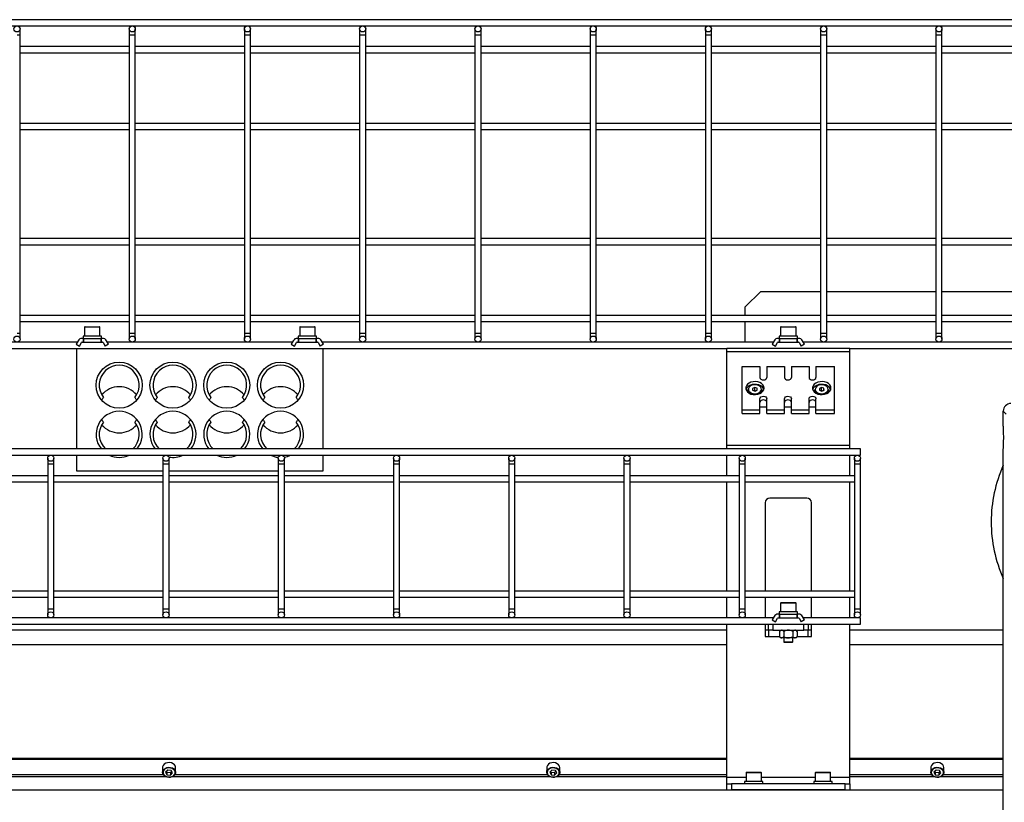
# Model space of a CAD drawing. Units: millimetres. Extents: x 20 to 410, y 10 to 287.
# Drawn here: x 101 to 114, y 88 to 98 of the extents above; entities that cross this region are included whole.
import ezdxf

# ---------------------------------------------------------------- set-up
doc = ezdxf.new("R2010")
doc.units = ezdxf.units.MM

msp = doc.modelspace()

# ---------------------------------------------------------------- linework, layer by layer
at = {"color": 7, "linetype": 'Continuous', "lineweight": 25}
for p, q in [((150.387814, 97.833144), (90.347814, 97.833144)), ((90.347814, 97.753144), (150.387814, 97.753144)), ((100.927814, 97.633144), (100.927814, 97.713144)), ((102.347814, 97.713144), (102.347814, 97.633144)), ((102.427814, 97.633144), (102.427814, 97.713144)), ((103.847814, 97.713144), (103.847814, 97.633144)), ((103.927814, 97.633144), (103.927814, 97.713144)), ((105.347814, 97.713144), (105.347814, 97.633144)), ((105.427814, 97.633144), (105.427814, 97.713144)), ((106.847814, 97.713144), (106.847814, 97.633144)), ((106.927814, 97.633144), (106.927814, 97.713144)), ((108.347814, 97.713144), (108.347814, 97.633144)), ((108.427814, 97.633144), (108.427814, 97.713144)), ((109.847814, 97.713144), (109.847814, 97.633144)), ((109.927814, 97.633144), (109.927814, 97.713144)), ((111.347814, 97.713144), (111.347814, 97.633144)), ((111.427814, 97.633144), (111.427814, 97.713144)), ((112.847814, 97.713144), (112.847814, 97.633144)), ((112.927814, 97.633144), (112.927814, 97.713144)), ((100.927814, 93.753144), (100.927814, 97.633144)), ((102.347814, 97.633144), (102.347814, 93.753144)), ((102.427814, 93.753144), (102.427814, 97.633144)), ((103.847814, 97.633144), (103.847814, 93.753144)), ((103.927814, 93.753144), (103.927814, 97.633144)), ((105.347814, 97.633144), (105.347814, 93.753144)), ((105.427814, 93.753144), (105.427814, 97.633144)), ((106.847814, 97.633144), (106.847814, 93.753144)), ((106.927814, 93.753144), (106.927814, 97.633144)), ((108.347814, 97.633144), (108.347814, 93.753144)), ((108.427814, 93.753144), (108.427814, 97.633144)), ((109.847814, 97.633144), (109.847814, 93.753144)), ((109.927814, 93.753144), (109.927814, 97.633144)), ((111.347814, 97.633144), (111.347814, 93.753144)), ((111.427814, 93.753144), (111.427814, 97.633144)), ((112.847814, 97.633144), (112.847814, 93.753144)), ((112.927814, 93.753144), (112.927814, 97.633144)), ((102.347814, 97.483144), (100.927814, 97.483144)), ((103.847814, 97.483144), (102.427814, 97.483144)), ((105.347814, 97.483144), (103.927814, 97.483144)), ((106.847814, 97.483144), (105.427814, 97.483144)), ((108.347814, 97.483144), (106.927814, 97.483144)), ((109.847814, 97.483144), (108.427814, 97.483144)), ((111.347814, 97.483144), (109.927814, 97.483144)), ((112.847814, 97.483144), (111.427814, 97.483144)), ((114.347814, 97.483144), (112.927814, 97.483144)), ((100.927814, 97.403144), (102.347814, 97.403144)), ((102.427814, 97.403144), (103.847814, 97.403144)), ((103.927814, 97.403144), (105.347814, 97.403144)), ((105.427814, 97.403144), (106.847814, 97.403144)), ((106.927814, 97.403144), (108.347814, 97.403144)), ((108.427814, 97.403144), (109.847814, 97.403144)), ((109.927814, 97.403144), (111.347814, 97.403144)), ((111.427814, 97.403144), (112.847814, 97.403144)), ((112.927814, 97.403144), (114.347814, 97.403144)), ((102.347814, 96.483144), (100.927814, 96.483144)), ((100.927814, 96.403144), (102.347814, 96.403144)), ((103.847814, 96.483144), (102.427814, 96.483144)), ((102.427814, 96.403144), (103.847814, 96.403144)), ((105.347814, 96.483144), (103.927814, 96.483144)), ((103.927814, 96.403144), (105.347814, 96.403144)), ((106.847814, 96.483144), (105.427814, 96.483144)), ((105.427814, 96.403144), (106.847814, 96.403144)), ((108.347814, 96.483144), (106.927814, 96.483144)), ((106.927814, 96.403144), (108.347814, 96.403144)), ((109.847814, 96.483144), (108.427814, 96.483144)), ((108.427814, 96.403144), (109.847814, 96.403144)), ((111.347814, 96.483144), (109.927814, 96.483144)), ((109.927814, 96.403144), (111.347814, 96.403144)), ((112.847814, 96.483144), (111.427814, 96.483144)), ((111.427814, 96.403144), (112.847814, 96.403144)), ((114.347814, 96.483144), (112.927814, 96.483144)), ((112.927814, 96.403144), (114.347814, 96.403144)), ((102.347814, 94.983144), (100.927814, 94.983144)), ((103.847814, 94.983144), (102.427814, 94.983144)), ((105.347814, 94.983144), (103.927814, 94.983144)), ((106.847814, 94.983144), (105.427814, 94.983144)), ((108.347814, 94.983144), (106.927814, 94.983144)), ((109.847814, 94.983144), (108.427814, 94.983144)), ((111.347814, 94.983144), (109.927814, 94.983144)), ((112.847814, 94.983144), (111.427814, 94.983144)), ((114.347814, 94.983144), (112.927814, 94.983144)), ((100.927814, 94.903144), (102.347814, 94.903144)), ((102.427814, 94.903144), (103.847814, 94.903144)), ((103.927814, 94.903144), (105.347814, 94.903144)), ((105.427814, 94.903144), (106.847814, 94.903144)), ((106.927814, 94.903144), (108.347814, 94.903144)), ((108.427814, 94.903144), (109.847814, 94.903144)), ((109.927814, 94.903144), (111.347814, 94.903144)), ((111.427814, 94.903144), (112.847814, 94.903144)), ((112.927814, 94.903144), (114.347814, 94.903144)), ((110.567814, 94.293144), (110.367814, 94.093144)), ((110.567814, 94.293144), (111.347814, 94.293144)), ((111.427814, 94.293144), (112.847814, 94.293144)), ((112.927814, 94.293144), (114.347814, 94.293144)), ((110.367814, 93.983144), (110.367814, 94.093144)), ((102.347814, 93.983144), (100.927814, 93.983144)), ((103.847814, 93.983144), (102.427814, 93.983144)), ((105.347814, 93.983144), (103.927814, 93.983144)), ((106.847814, 93.983144), (105.427814, 93.983144)), ((108.347814, 93.983144), (106.927814, 93.983144)), ((109.847814, 93.983144), (108.427814, 93.983144)), ((111.347814, 93.983144), (109.927814, 93.983144)), ((112.847814, 93.983144), (111.427814, 93.983144)), ((114.347814, 93.983144), (112.927814, 93.983144)), ((100.927814, 93.903144), (102.347814, 93.903144)), ((101.767814, 93.827144), (101.767814, 93.713144)), ((101.773814, 93.833144), (101.954461, 93.833144)), ((101.954461, 93.833144), (101.961814, 93.833144)), ((101.967814, 93.713144), (101.967814, 93.827144)), ((102.427814, 93.903144), (103.847814, 93.903144)), ((103.927814, 93.903144), (105.347814, 93.903144)), ((104.567814, 93.827144), (104.567814, 93.713144)), ((104.573814, 93.833144), (104.755628, 93.833144)), ((104.755628, 93.833144), (104.761814, 93.833144)), ((104.767814, 93.713144), (104.767814, 93.827144)), ((105.427814, 93.903144), (106.847814, 93.903144)), ((106.927814, 93.903144), (108.347814, 93.903144)), ((108.427814, 93.903144), (109.847814, 93.903144)), ((109.927814, 93.903144), (111.347814, 93.903144)), ((110.367814, 93.633144), (110.367814, 93.903144)), ((110.827814, 93.827144), (110.827814, 93.713144)), ((110.833814, 93.833144), (111.021382, 93.833144)), ((111.021382, 93.833144), (111.021814, 93.833144)), ((111.027814, 93.713144), (111.027814, 93.827144)), ((111.427814, 93.903144), (112.847814, 93.903144)), ((112.927814, 93.903144), (114.347814, 93.903144)), ((100.927814, 93.673144), (100.927814, 93.753144)), ((101.747814, 93.713144), (101.747814, 93.683144)), ((101.987814, 93.713144), (101.747814, 93.713144)), ((101.987814, 93.683144), (101.987814, 93.713144)), ((102.347814, 93.753144), (102.347814, 93.673144)), ((102.427814, 93.673144), (102.427814, 93.753144)), ((103.847814, 93.753144), (103.847814, 93.673144)), ((103.927814, 93.673144), (103.927814, 93.753144)), ((104.547814, 93.713144), (104.547814, 93.683144)), ((104.787814, 93.713144), (104.547814, 93.713144)), ((104.787814, 93.683144), (104.787814, 93.713144)), ((105.347814, 93.753144), (105.347814, 93.673144)), ((105.427814, 93.673144), (105.427814, 93.753144)), ((106.847814, 93.753144), (106.847814, 93.673144)), ((106.927814, 93.673144), (106.927814, 93.753144)), ((108.347814, 93.753144), (108.347814, 93.673144)), ((108.427814, 93.673144), (108.427814, 93.753144)), ((109.847814, 93.753144), (109.847814, 93.673144)), ((109.927814, 93.673144), (109.927814, 93.753144)), ((110.807814, 93.713144), (110.807814, 93.683144)), ((111.047814, 93.713144), (110.807814, 93.713144)), ((111.047814, 93.683144), (111.047814, 93.713144)), ((111.347814, 93.753144), (111.347814, 93.673144)), ((111.427814, 93.673144), (111.427814, 93.753144)), ((112.847814, 93.753144), (112.847814, 93.673144)), ((112.927814, 93.673144), (112.927814, 93.753144)), ((101.672246, 93.633144), (96.891381, 93.633144)), ((101.683793, 93.653144), (101.657814, 93.608147)), ((101.657814, 93.608147), (101.701115, 93.583147)), ((101.701115, 93.583147), (101.727095, 93.628144)), ((101.752814, 93.683144), (101.735755, 93.683144)), ((101.735755, 93.633144), (101.752814, 93.633144)), ((101.752814, 93.633144), (101.752814, 93.683144)), ((101.752814, 93.683144), (101.756814, 93.683144)), ((101.756814, 93.633144), (101.752814, 93.633144)), ((101.756814, 93.633144), (101.756814, 93.683144)), ((101.756814, 93.683144), (101.978814, 93.683144)), ((101.756814, 93.633144), (101.978814, 93.633144)), ((101.978814, 93.683144), (101.978814, 93.633144)), ((101.978814, 93.683144), (101.982814, 93.683144)), ((101.982814, 93.633144), (101.978814, 93.633144)), ((101.982814, 93.683144), (101.982814, 93.633144)), ((101.999873, 93.683144), (101.982814, 93.683144)), ((101.982814, 93.633144), (101.999873, 93.633144)), ((102.008533, 93.628144), (102.034513, 93.583147)), ((102.077814, 93.608147), (102.034513, 93.583147)), ((102.077814, 93.608147), (102.051834, 93.653144)), ((104.472246, 93.633144), (102.063381, 93.633144)), ((104.483793, 93.653144), (104.457814, 93.608147)), ((104.457814, 93.608147), (104.501115, 93.583147)), ((104.501115, 93.583147), (104.527095, 93.628144)), ((104.552814, 93.683144), (104.535755, 93.683144)), ((104.535755, 93.633144), (104.552814, 93.633144)), ((104.552814, 93.633144), (104.552814, 93.683144)), ((104.552814, 93.683144), (104.556814, 93.683144)), ((104.556814, 93.633144), (104.552814, 93.633144)), ((104.556814, 93.633144), (104.556814, 93.683144)), ((104.556814, 93.683144), (104.778814, 93.683144)), ((104.556814, 93.633144), (104.778814, 93.633144)), ((104.778814, 93.683144), (104.778814, 93.633144)), ((104.778814, 93.683144), (104.782814, 93.683144)), ((104.782814, 93.633144), (104.778814, 93.633144)), ((104.782814, 93.683144), (104.782814, 93.633144)), ((104.799873, 93.683144), (104.782814, 93.683144)), ((104.782814, 93.633144), (104.799873, 93.633144)), ((104.808533, 93.628144), (104.834513, 93.583147)), ((104.877814, 93.608147), (104.834513, 93.583147)), ((104.877814, 93.608147), (104.851834, 93.653144)), ((110.732246, 93.633144), (104.863381, 93.633144)), ((110.743793, 93.653144), (110.717814, 93.608147)), ((110.717814, 93.608147), (110.761115, 93.583147)), ((110.761115, 93.583147), (110.787095, 93.628144)), ((110.812814, 93.683144), (110.795755, 93.683144)), ((110.795755, 93.633144), (110.812814, 93.633144)), ((110.812814, 93.633144), (110.812814, 93.683144)), ((110.812814, 93.683144), (110.816814, 93.683144)), ((110.816814, 93.633144), (110.812814, 93.633144)), ((110.816814, 93.633144), (110.816814, 93.683144)), ((110.816814, 93.683144), (111.038814, 93.683144)), ((110.816814, 93.633144), (111.038814, 93.633144)), ((111.038814, 93.683144), (111.038814, 93.633144)), ((111.038814, 93.683144), (111.042814, 93.683144)), ((111.042814, 93.633144), (111.038814, 93.633144)), ((111.042814, 93.683144), (111.042814, 93.633144)), ((111.059873, 93.683144), (111.042814, 93.683144)), ((111.042814, 93.633144), (111.059873, 93.633144)), ((111.068533, 93.628144), (111.094513, 93.583147)), ((111.137814, 93.608147), (111.094513, 93.583147)), ((111.137814, 93.608147), (111.111834, 93.653144)), ((114.57816, 93.633144), (111.123381, 93.633144)), ((97.495814, 93.553144), (101.667814, 93.553144)), ((101.667814, 92.243144), (101.667814, 93.553144)), ((101.667814, 93.553144), (104.867814, 93.553144)), ((104.867814, 93.553144), (110.127814, 93.553144)), ((104.867814, 93.553144), (104.867814, 92.243144)), ((111.727814, 93.553144), (110.127814, 93.553144)), ((110.127814, 93.506282), (110.127814, 93.553144)), ((111.727814, 93.506282), (110.127814, 93.506282)), ((110.127814, 92.290007), (110.127814, 93.506282)), ((111.727814, 93.553144), (129.007814, 93.553144)), ((111.727814, 93.506282), (111.727814, 93.553144)), ((111.727814, 92.290007), (111.727814, 93.506282)), ((110.327814, 92.752481), (110.327814, 93.318166)), ((110.327814, 93.318166), (110.557814, 93.318166)), ((110.557814, 93.318166), (110.557814, 93.173209)), ((110.647814, 93.318166), (110.647814, 93.173209)), ((110.647814, 93.318166), (110.877814, 93.318166)), ((110.877814, 93.318166), (110.877814, 93.173209)), ((110.967814, 93.318166), (110.967814, 93.173209)), ((110.967814, 93.318166), (111.197814, 93.318166)), ((111.197814, 93.318166), (111.197814, 93.173209)), ((111.287814, 93.318166), (111.287814, 93.173209)), ((111.287814, 93.318166), (111.527814, 93.318166)), ((111.527814, 92.752481), (111.527814, 93.318166)), ((110.402814, 93.016938), (110.402814, 92.999968)), ((110.491478, 93.045658), (110.462168, 93.032601)), ((110.462168, 93.032601), (110.463504, 93.008125)), ((110.463504, 93.008125), (110.49415, 92.996704)), ((110.491478, 93.003231), (110.484717, 93.00022)), ((110.522124, 93.034238), (110.491478, 93.045658)), ((110.491478, 93.003231), (110.491478, 93.045658)), ((110.500911, 92.999716), (110.491478, 93.003231)), ((110.49415, 92.996704), (110.52346, 93.009761)), ((110.52346, 93.009761), (110.522124, 93.034238)), ((110.522124, 93.009166), (110.522124, 93.034238)), ((110.582814, 92.999968), (110.582814, 93.016938)), ((111.272814, 93.016938), (111.272814, 92.999968)), ((111.361478, 93.045658), (111.332168, 93.032601)), ((111.332168, 93.032601), (111.333504, 93.008125)), ((111.333504, 93.008125), (111.36415, 92.996704)), ((111.361478, 93.003231), (111.354717, 93.00022)), ((111.392124, 93.034238), (111.361478, 93.045658)), ((111.361478, 93.003231), (111.361478, 93.045658)), ((111.370911, 92.999716), (111.361478, 93.003231)), ((111.36415, 92.996704), (111.39346, 93.009761)), ((111.39346, 93.009761), (111.392124, 93.034238)), ((111.392124, 93.009166), (111.392124, 93.034238)), ((111.452814, 92.999968), (111.452814, 93.016938)), ((110.557814, 92.752481), (110.557814, 92.897437)), ((110.557814, 92.792078), (110.647814, 92.792078)), ((110.647814, 92.752481), (110.647814, 92.897437)), ((110.877814, 92.752481), (110.877814, 92.897437)), ((110.877814, 92.792078), (110.967814, 92.792078)), ((110.967814, 92.752481), (110.967814, 92.897437)), ((111.197814, 92.752481), (111.197814, 92.897437)), ((111.197814, 92.792078), (111.287814, 92.792078)), ((111.287814, 92.752481), (111.287814, 92.897437)), ((110.327814, 92.752481), (110.557814, 92.752481)), ((110.327814, 92.704397), (110.327814, 92.752481)), ((110.327814, 92.704397), (110.557814, 92.704397)), ((110.557814, 92.704397), (110.557814, 92.752481)), ((110.647814, 92.704397), (110.647814, 92.752481)), ((110.647814, 92.752481), (110.877814, 92.752481)), ((110.647814, 92.704397), (110.877814, 92.704397)), ((110.877814, 92.704397), (110.877814, 92.752481)), ((110.967814, 92.752481), (111.197814, 92.752481)), ((110.967814, 92.704397), (110.967814, 92.752481)), ((110.967814, 92.704397), (111.197814, 92.704397)), ((111.197814, 92.704397), (111.197814, 92.752481)), ((111.287814, 92.752481), (111.527814, 92.752481)), ((111.287814, 92.704397), (111.287814, 92.752481)), ((111.287814, 92.704397), (111.527814, 92.704397)), ((111.527814, 92.704397), (111.527814, 92.752481)), ((113.764444, 92.696576), (113.725909, 92.73511)), ((113.725909, 92.543144), (113.725909, 92.73511)), ((111.727814, 92.290007), (110.127814, 92.290007)), ((110.127814, 92.243144), (110.127814, 92.290007)), ((111.727814, 92.243144), (111.727814, 92.290007)), ((111.867814, 92.243144), (91.867814, 92.243144)), ((91.867814, 92.163144), (111.867814, 92.163144)), ((101.667814, 91.953144), (101.667814, 92.163144)), ((102.787047, 92.163144), (102.804253, 92.155469)), ((104.867814, 92.163144), (104.867814, 91.953144)), ((110.127814, 91.893144), (110.127814, 92.163144)), ((111.727814, 91.893144), (111.727814, 92.163144)), ((111.867814, 92.163144), (111.867814, 92.243144)), ((113.725909, 84.121179), (113.725909, 92.243144)), ((101.287814, 92.123144), (101.287814, 92.043144)), ((101.287814, 92.043144), (101.287814, 90.163144)), ((101.367814, 92.043144), (101.367814, 92.123144)), ((101.367814, 90.163144), (101.367814, 92.043144)), ((102.787814, 92.123144), (102.787814, 92.043144)), ((102.787814, 92.043144), (102.787814, 90.163144)), ((102.867814, 92.043144), (102.867814, 92.123144)), ((102.867814, 90.163144), (102.867814, 92.043144)), ((104.287814, 92.123144), (104.287814, 92.043144)), ((104.287814, 92.043144), (104.287814, 90.163144)), ((104.367814, 92.043144), (104.367814, 92.123144)), ((104.367814, 90.163144), (104.367814, 92.043144)), ((105.787814, 92.123144), (105.787814, 92.043144)), ((105.787814, 92.043144), (105.787814, 90.163144)), ((105.867814, 92.043144), (105.867814, 92.123144)), ((105.867814, 90.163144), (105.867814, 92.043144)), ((107.287814, 92.123144), (107.287814, 92.043144)), ((107.287814, 92.043144), (107.287814, 90.163144)), ((107.367814, 92.043144), (107.367814, 92.123144)), ((107.367814, 90.163144), (107.367814, 92.043144)), ((108.787814, 92.123144), (108.787814, 92.043144)), ((108.787814, 92.043144), (108.787814, 90.163144)), ((108.867814, 92.043144), (108.867814, 92.123144)), ((108.867814, 90.163144), (108.867814, 92.043144)), ((110.287814, 92.123144), (110.287814, 92.043144)), ((110.287814, 92.043144), (110.287814, 90.163144)), ((110.367814, 92.043144), (110.367814, 92.123144)), ((110.367814, 90.163144), (110.367814, 92.043144)), ((111.787814, 92.123144), (111.787814, 92.043144)), ((111.787814, 92.043144), (111.787814, 90.163144)), ((111.867814, 92.043144), (111.867814, 92.123144)), ((111.867814, 90.163144), (111.867814, 92.043144)), ((102.787814, 91.953144), (101.667814, 91.953144)), ((104.287814, 91.953144), (102.867814, 91.953144)), ((104.867814, 91.953144), (104.367814, 91.953144)), ((101.287814, 91.893144), (99.867814, 91.893144)), ((99.867814, 91.813144), (101.287814, 91.813144)), ((102.787814, 91.893144), (101.367814, 91.893144)), ((101.367814, 91.813144), (102.787814, 91.813144)), ((104.287814, 91.893144), (102.867814, 91.893144)), ((102.867814, 91.813144), (104.287814, 91.813144)), ((105.787814, 91.893144), (104.367814, 91.893144)), ((104.367814, 91.813144), (105.787814, 91.813144)), ((107.287814, 91.893144), (105.867814, 91.893144)), ((105.867814, 91.813144), (107.287814, 91.813144)), ((108.787814, 91.893144), (107.367814, 91.893144)), ((107.367814, 91.813144), (108.787814, 91.813144)), ((110.287814, 91.893144), (108.867814, 91.893144)), ((108.867814, 91.813144), (110.287814, 91.813144)), ((110.127814, 90.393144), (110.127814, 91.813144)), ((111.787814, 91.893144), (110.367814, 91.893144)), ((110.367814, 91.813144), (111.787814, 91.813144)), ((111.727814, 90.393144), (111.727814, 91.813144)), ((110.627814, 91.543144), (110.627814, 90.393144)), ((111.167814, 91.603144), (110.687814, 91.603144)), ((111.227814, 90.393144), (111.227814, 91.543144)), ((101.287814, 90.393144), (99.867814, 90.393144)), ((102.787814, 90.393144), (101.367814, 90.393144)), ((104.287814, 90.393144), (102.867814, 90.393144)), ((105.787814, 90.393144), (104.367814, 90.393144)), ((107.287814, 90.393144), (105.867814, 90.393144)), ((108.787814, 90.393144), (107.367814, 90.393144)), ((110.287814, 90.393144), (108.867814, 90.393144)), ((111.787814, 90.393144), (110.367814, 90.393144)), ((99.867814, 90.313144), (101.287814, 90.313144)), ((101.367814, 90.313144), (102.787814, 90.313144)), ((102.867814, 90.313144), (104.287814, 90.313144)), ((104.367814, 90.313144), (105.787814, 90.313144)), ((105.867814, 90.313144), (107.287814, 90.313144)), ((107.367814, 90.313144), (108.787814, 90.313144)), ((108.867814, 90.313144), (110.287814, 90.313144)), ((110.127814, 90.043144), (110.127814, 90.313144)), ((110.367814, 90.313144), (111.787814, 90.313144)), ((110.627814, 90.313144), (110.627814, 90.043144)), ((110.827814, 90.237144), (110.827814, 90.123144)), ((110.833814, 90.243144), (111.021382, 90.243144)), ((111.021382, 90.243144), (111.021814, 90.243144)), ((111.027814, 90.123144), (111.027814, 90.237144)), ((111.227814, 90.043144), (111.227814, 90.313144)), ((111.727814, 90.043144), (111.727814, 90.313144)), ((101.287814, 90.163144), (101.287814, 90.083144)), ((101.367814, 90.083144), (101.367814, 90.163144)), ((102.787814, 90.163144), (102.787814, 90.083144)), ((102.867814, 90.083144), (102.867814, 90.163144)), ((104.287814, 90.163144), (104.287814, 90.083144)), ((104.367814, 90.083144), (104.367814, 90.163144)), ((105.787814, 90.163144), (105.787814, 90.083144)), ((105.867814, 90.083144), (105.867814, 90.163144)), ((107.287814, 90.163144), (107.287814, 90.083144)), ((107.367814, 90.083144), (107.367814, 90.163144)), ((108.787814, 90.163144), (108.787814, 90.083144)), ((108.867814, 90.083144), (108.867814, 90.163144)), ((110.287814, 90.163144), (110.287814, 90.083144)), ((110.367814, 90.083144), (110.367814, 90.163144)), ((110.807814, 90.123144), (110.807814, 90.093144)), ((111.047814, 90.123144), (110.807814, 90.123144)), ((111.047814, 90.093144), (111.047814, 90.123144)), ((111.787814, 90.163144), (111.787814, 90.083144)), ((111.867814, 90.083144), (111.867814, 90.163144)), ((110.732246, 90.043144), (96.891381, 90.043144)), ((110.743793, 90.063144), (110.717814, 90.018147)), ((110.717814, 90.018147), (110.761115, 89.993147)), ((110.761115, 89.993147), (110.787095, 90.038144)), ((110.812814, 90.093144), (110.795755, 90.093144)), ((110.795755, 90.043144), (110.812814, 90.043144)), ((110.812814, 90.043144), (110.812814, 90.093144)), ((110.812814, 90.093144), (110.816814, 90.093144)), ((110.816814, 90.043144), (110.812814, 90.043144)), ((110.816814, 90.043144), (110.816814, 90.093144)), ((110.816814, 90.093144), (111.038814, 90.093144)), ((110.816814, 90.043144), (111.038814, 90.043144)), ((111.038814, 90.093144), (111.038814, 90.043144)), ((111.038814, 90.093144), (111.042814, 90.093144)), ((111.042814, 90.043144), (111.038814, 90.043144)), ((111.042814, 90.093144), (111.042814, 90.043144)), ((111.059873, 90.093144), (111.042814, 90.093144)), ((111.042814, 90.043144), (111.059873, 90.043144)), ((111.068533, 90.038144), (111.094513, 89.993147)), ((111.137814, 90.018147), (111.094513, 89.993147)), ((111.137814, 90.018147), (111.111834, 90.063144)), ((111.867814, 90.043144), (111.123381, 90.043144)), ((111.867814, 89.963144), (111.867814, 90.043144)), ((96.955814, 89.963144), (110.667814, 89.963144)), ((110.127814, 89.882892), (97.495814, 89.882892)), ((110.127814, 87.963144), (110.127814, 89.963144)), ((110.627814, 89.963144), (110.627814, 89.803144)), ((110.667814, 89.882892), (110.627814, 89.882892)), ((110.667814, 89.883144), (110.667814, 89.963144)), ((110.667814, 89.963144), (110.727814, 89.963144)), ((110.727814, 89.883144), (110.667814, 89.883144)), ((110.667814, 89.883144), (110.667814, 89.803144)), ((110.727814, 89.963144), (110.727814, 89.883144)), ((110.727814, 89.963144), (111.127814, 89.963144)), ((110.727814, 89.883144), (111.127814, 89.883144)), ((110.827744, 89.883144), (110.812344, 89.867744)), ((110.812344, 89.867744), (110.812344, 89.798544)), ((110.870079, 89.867744), (110.870079, 89.798544)), ((110.985549, 89.867744), (110.985549, 89.798544)), ((111.043284, 89.867744), (111.027884, 89.883144)), ((111.043284, 89.867744), (111.043284, 89.798544)), ((111.127814, 89.883144), (111.127814, 89.963144)), ((111.127814, 89.963144), (111.187814, 89.963144)), ((111.187814, 89.883144), (111.127814, 89.883144)), ((111.187814, 89.963144), (111.867814, 89.963144)), ((111.187814, 89.963144), (111.187814, 89.883144)), ((111.187814, 89.803144), (111.187814, 89.883144)), ((111.227814, 89.882892), (111.187814, 89.882892)), ((111.227814, 89.803144), (111.227814, 89.963144)), ((111.727814, 87.963144), (111.727814, 89.963144)), ((113.725909, 89.882892), (111.727814, 89.882892)), ((110.627814, 89.803144), (110.667814, 89.803144)), ((110.812344, 89.798544), (110.827744, 89.783144)), ((110.83934, 89.783144), (110.827744, 89.783144)), ((110.83934, 89.783144), (110.843083, 89.783144)), ((110.92407, 89.783144), (110.843083, 89.783144)), ((110.867814, 89.783144), (110.867814, 89.731144)), ((110.867814, 89.731144), (110.875814, 89.723144)), ((110.867814, 89.731144), (110.987814, 89.731144)), ((110.979814, 89.723144), (110.875814, 89.723144)), ((110.92407, 89.783144), (110.931558, 89.783144)), ((111.012545, 89.783144), (110.931558, 89.783144)), ((110.979814, 89.723144), (110.987814, 89.731144)), ((110.987814, 89.731144), (110.987814, 89.783144)), ((111.012545, 89.783144), (111.016288, 89.783144)), ((111.027884, 89.783144), (111.016288, 89.783144)), ((111.027884, 89.783144), (111.043284, 89.798544)), ((111.187814, 89.803144), (111.227814, 89.803144)), ((110.127814, 89.69137), (97.495814, 89.69137)), ((113.725909, 89.69137), (111.727814, 89.69137)), ((110.127814, 88.213552), (97.495814, 88.213552)), ((110.127814, 88.200783), (97.495814, 88.200783)), ((113.725909, 88.213552), (111.727814, 88.213552)), ((113.725909, 88.200783), (111.727814, 88.200783)), ((102.783711, 88.102506), (102.782814, 88.093026)), ((102.782814, 88.093026), (102.782814, 88.033015)), ((102.85076, 88.062224), (102.822113, 88.034336)), ((102.89646, 88.057072), (102.85076, 88.062224)), ((102.913514, 88.024033), (102.89646, 88.057072)), ((102.952814, 88.033015), (102.952814, 88.093026)), ((107.783711, 88.102506), (107.782814, 88.093026)), ((107.782814, 88.093026), (107.782814, 88.033015)), ((107.85076, 88.062224), (107.822113, 88.034336)), ((107.89646, 88.057072), (107.85076, 88.062224)), ((107.913514, 88.024033), (107.89646, 88.057072)), ((107.952814, 88.033015), (107.952814, 88.093026)), ((112.783711, 88.102506), (112.782814, 88.093026)), ((112.782814, 88.093026), (112.782814, 88.033015)), ((112.85076, 88.062224), (112.822113, 88.034336)), ((112.89646, 88.057072), (112.85076, 88.062224)), ((112.913514, 88.024033), (112.89646, 88.057072)), ((112.952814, 88.033015), (112.952814, 88.093026)), ((102.822113, 88.034336), (102.839167, 88.001298)), ((102.83308, 88.045012), (102.839167, 88.033218)), ((102.839167, 88.033218), (102.839167, 88.001298)), ((102.839167, 88.033218), (102.884868, 88.028067)), ((102.839167, 88.001298), (102.884868, 87.996146)), ((102.884868, 88.028067), (102.902548, 88.045278)), ((102.884868, 88.028067), (102.884868, 87.996146)), ((102.884868, 87.996146), (102.913514, 88.024033)), ((107.822113, 88.034336), (107.839167, 88.001298)), ((107.83308, 88.045012), (107.839167, 88.033218)), ((107.839167, 88.033218), (107.839167, 88.001298)), ((107.839167, 88.033218), (107.884868, 88.028067)), ((107.839167, 88.001298), (107.884868, 87.996146)), ((107.884868, 88.028067), (107.902548, 88.045278)), ((107.884868, 88.028067), (107.884868, 87.996146)), ((107.884868, 87.996146), (107.913514, 88.024033)), ((110.127814, 87.883144), (110.127814, 87.963144)), ((110.377814, 88.027144), (110.377814, 87.913144)), ((110.383814, 88.033144), (110.541222, 88.033144)), ((110.541222, 88.033144), (110.571814, 88.033144)), ((110.577814, 87.913144), (110.577814, 88.027144)), ((111.277814, 88.027144), (111.277814, 87.913144)), ((111.283814, 88.033144), (111.441222, 88.033144)), ((111.441222, 88.033144), (111.471814, 88.033144)), ((111.477814, 87.913144), (111.477814, 88.027144)), ((111.727814, 87.883144), (111.727814, 87.963144)), ((112.822113, 88.034336), (112.839167, 88.001298)), ((112.83308, 88.045012), (112.839167, 88.033218)), ((112.839167, 88.033218), (112.839167, 88.001298)), ((112.839167, 88.033218), (112.884868, 88.028067)), ((112.839167, 88.001298), (112.884868, 87.996146)), ((112.884868, 88.028067), (112.902548, 88.045278)), ((112.884868, 88.028067), (112.884868, 87.996146)), ((112.884868, 87.996146), (112.913514, 88.024033)), ((91.867814, 87.803144), (113.725909, 87.803144)), ((110.127814, 87.803144), (110.127814, 87.883144)), ((110.127814, 87.883144), (110.187814, 87.883144)), ((110.187814, 87.883144), (110.187814, 87.803144)), ((111.667814, 87.883144), (110.187814, 87.883144)), ((111.667814, 87.803144), (110.187814, 87.803144)), ((110.357814, 87.913144), (110.357814, 87.883144)), ((110.585112, 87.913144), (110.357814, 87.913144)), ((110.597814, 87.913144), (110.585112, 87.913144)), ((110.597814, 87.883144), (110.597814, 87.913144)), ((111.257814, 87.913144), (111.257814, 87.883144)), ((111.465447, 87.913144), (111.257814, 87.913144)), ((111.497814, 87.913144), (111.465447, 87.913144)), ((111.497814, 87.883144), (111.497814, 87.913144)), ((111.667814, 87.803144), (111.667814, 87.883144)), ((111.667814, 87.883144), (111.727814, 87.883144)), ((111.727814, 87.883144), (111.727814, 87.803144))]:
    msp.add_line(p, q, dxfattribs=at)
at = {"color": 8, "linetype": 'Continuous', "lineweight": 25}
for p, q in [((100.927814, 97.633144), (100.887814, 97.633144)), ((102.387814, 97.633144), (102.347814, 97.633144)), ((102.427814, 97.633144), (102.387814, 97.633144)), ((103.887814, 97.633144), (103.847814, 97.633144)), ((103.927814, 97.633144), (103.887814, 97.633144)), ((105.387814, 97.633144), (105.347814, 97.633144)), ((105.427814, 97.633144), (105.387814, 97.633144)), ((106.887814, 97.633144), (106.847814, 97.633144)), ((106.927814, 97.633144), (106.887814, 97.633144)), ((108.387814, 97.633144), (108.347814, 97.633144)), ((108.427814, 97.633144), (108.387814, 97.633144)), ((109.887814, 97.633144), (109.847814, 97.633144)), ((109.927814, 97.633144), (109.887814, 97.633144)), ((111.387814, 97.633144), (111.347814, 97.633144)), ((111.427814, 97.633144), (111.387814, 97.633144)), ((112.887814, 97.633144), (112.847814, 97.633144)), ((112.927814, 97.633144), (112.887814, 97.633144)), ((101.959992, 93.827144), (101.767814, 93.827144)), ((101.967814, 93.827144), (101.959992, 93.827144)), ((104.761233, 93.827144), (104.567814, 93.827144)), ((104.767814, 93.827144), (104.761233, 93.827144)), ((111.027814, 93.827144), (110.827814, 93.827144)), ((100.887814, 93.753144), (100.927814, 93.753144)), ((102.347814, 93.753144), (102.387814, 93.753144)), ((102.387814, 93.753144), (102.427814, 93.753144)), ((103.847814, 93.753144), (103.887814, 93.753144)), ((103.887814, 93.753144), (103.927814, 93.753144)), ((105.347814, 93.753144), (105.387814, 93.753144)), ((105.387814, 93.753144), (105.427814, 93.753144)), ((106.847814, 93.753144), (106.887814, 93.753144)), ((106.887814, 93.753144), (106.927814, 93.753144)), ((108.347814, 93.753144), (108.387814, 93.753144)), ((108.387814, 93.753144), (108.427814, 93.753144)), ((109.847814, 93.753144), (109.887814, 93.753144)), ((109.887814, 93.753144), (109.927814, 93.753144)), ((111.347814, 93.753144), (111.387814, 93.753144)), ((111.387814, 93.753144), (111.427814, 93.753144)), ((112.847814, 93.753144), (112.887814, 93.753144)), ((112.887814, 93.753144), (112.927814, 93.753144)), ((101.367814, 92.043144), (101.287814, 92.043144)), ((102.867814, 92.043144), (102.787814, 92.043144)), ((104.367814, 92.043144), (104.287814, 92.043144)), ((105.867814, 92.043144), (105.787814, 92.043144)), ((107.367814, 92.043144), (107.287814, 92.043144)), ((108.867814, 92.043144), (108.787814, 92.043144)), ((110.367814, 92.043144), (110.287814, 92.043144)), ((111.867814, 92.043144), (111.787814, 92.043144)), ((111.027814, 90.237144), (110.827814, 90.237144)), ((101.287814, 90.163144), (101.367814, 90.163144)), ((102.787814, 90.163144), (102.867814, 90.163144)), ((104.287814, 90.163144), (104.367814, 90.163144)), ((105.787814, 90.163144), (105.867814, 90.163144)), ((107.287814, 90.163144), (107.367814, 90.163144)), ((108.787814, 90.163144), (108.867814, 90.163144)), ((110.287814, 90.163144), (110.367814, 90.163144)), ((111.787814, 90.163144), (111.867814, 90.163144)), ((110.667814, 89.803144), (110.812344, 89.803144)), ((111.043284, 89.803144), (111.187814, 89.803144)), ((102.83551, 87.9725), (97.900118, 87.9725)), ((102.793934, 88.000662), (97.941693, 88.000662)), ((107.83551, 87.9725), (102.900118, 87.9725)), ((107.793934, 88.000662), (102.941693, 88.000662)), ((110.127814, 87.9725), (107.900118, 87.9725)), ((110.127814, 88.000662), (107.941693, 88.000662)), ((110.377814, 87.963144), (110.127814, 87.963144)), ((110.545269, 88.027144), (110.377814, 88.027144)), ((110.577814, 88.027144), (110.545269, 88.027144)), ((111.277814, 87.963144), (110.577814, 87.963144)), ((111.445269, 88.027144), (111.277814, 88.027144)), ((111.477814, 88.027144), (111.445269, 88.027144)), ((111.727814, 87.963144), (111.477814, 87.963144)), ((112.793934, 88.000662), (111.727814, 88.000662)), ((112.83551, 87.9725), (111.727814, 87.9725)), ((113.725909, 87.9725), (112.900118, 87.9725)), ((113.725909, 88.000662), (112.941693, 88.000662))]:
    msp.add_line(p, q, dxfattribs=at)
at = {"color": 7, "linetype": 'Continuous', "lineweight": 25, "flags": 128}
for points in [[(110.612814, 93.035323), (110.609044, 93.056425), (110.597971, 93.076201), (110.58029, 93.093409), (110.557113, 93.106967), (110.529896, 93.116023), (110.500349, 93.120009), (110.470328, 93.118673), (110.44172, 93.1121), (110.416323, 93.100703), (110.395732, 93.085198), (110.381241, 93.06656), (110.37376, 93.045958), (110.37376, 93.024688), (110.381241, 93.004087), (110.395732, 92.985448), (110.416323, 92.969943), (110.44172, 92.958546), (110.470328, 92.951973), (110.500349, 92.950638), (110.529896, 92.954623), (110.557113, 92.96368), (110.58029, 92.977237), (110.597971, 92.994445), (110.609044, 93.014221), (110.612814, 93.035323)], [(110.610181, 93.017646), (110.604387, 93.031204), (110.589896, 93.049843), (110.569305, 93.065348), (110.543907, 93.076745), (110.5153, 93.083318), (110.485279, 93.084653), (110.455732, 93.080668), (110.428515, 93.071611), (110.405338, 93.058054), (110.387657, 93.040846), (110.376584, 93.02107), (110.375447, 93.017646)], [(110.496053, 92.961828), (110.520651, 92.96514), (110.542774, 92.973432), (110.560459, 92.985966), (110.572133, 93.001629), (110.576759, 93.01903), (110.573926, 93.036622), (110.563886, 93.052841), (110.547531, 93.066248), (110.526314, 93.07565), (110.502121, 93.080212), (110.4771, 93.07953), (110.453476, 93.073662), (110.433347, 93.063132), (110.418502, 93.048874), (110.41026, 93.032155), (110.409353, 93.014461), (110.415862, 92.997365), (110.429209, 92.982384), (110.448207, 92.970851), (110.471169, 92.96379), (110.496053, 92.961828)], [(110.557814, 93.173209), (110.561239, 93.161032), (110.570994, 93.150709), (110.585593, 93.143811), (110.602814, 93.141389), (110.620035, 93.143811), (110.634634, 93.150709), (110.644389, 93.161032), (110.647814, 93.173209)], [(110.877814, 93.173209), (110.881239, 93.161032), (110.890994, 93.150709), (110.905593, 93.143811), (110.922814, 93.141389), (110.940035, 93.143811), (110.954634, 93.150709), (110.964389, 93.161032), (110.967814, 93.173209)], [(111.197814, 93.173209), (111.201239, 93.161032), (111.210994, 93.150709), (111.225593, 93.143811), (111.242814, 93.141389), (111.260035, 93.143811), (111.274634, 93.150709), (111.284389, 93.161032), (111.287814, 93.173209)], [(111.482814, 93.035323), (111.479044, 93.056425), (111.467971, 93.076201), (111.45029, 93.093409), (111.427113, 93.106967), (111.399896, 93.116023), (111.370349, 93.120009), (111.340328, 93.118673), (111.31172, 93.1121), (111.286323, 93.100703), (111.265732, 93.085198), (111.251241, 93.06656), (111.24376, 93.045958), (111.24376, 93.024688), (111.251241, 93.004087), (111.265732, 92.985448), (111.286323, 92.969943), (111.31172, 92.958546), (111.340328, 92.951973), (111.370349, 92.950638), (111.399896, 92.954623), (111.427113, 92.96368), (111.45029, 92.977237), (111.467971, 92.994445), (111.479044, 93.014221), (111.482814, 93.035323)], [(111.480181, 93.017646), (111.474387, 93.031204), (111.459896, 93.049843), (111.439305, 93.065348), (111.413907, 93.076745), (111.3853, 93.083318), (111.355279, 93.084653), (111.325732, 93.080668), (111.298515, 93.071611), (111.275338, 93.058054), (111.257657, 93.040846), (111.246584, 93.02107), (111.245447, 93.017646)], [(111.366053, 92.961828), (111.390651, 92.96514), (111.412774, 92.973432), (111.430459, 92.985966), (111.442133, 93.001629), (111.446759, 93.01903), (111.443926, 93.036622), (111.433886, 93.052841), (111.417531, 93.066248), (111.396314, 93.07565), (111.372121, 93.080212), (111.3471, 93.07953), (111.323476, 93.073662), (111.303347, 93.063132), (111.288502, 93.048874), (111.28026, 93.032155), (111.279353, 93.014461), (111.285862, 92.997365), (111.299209, 92.982384), (111.318207, 92.970851), (111.341169, 92.96379), (111.366053, 92.961828)], [(110.496285, 92.953346), (110.470807, 92.955231), (110.447112, 92.962114), (110.42712, 92.97344), (110.41245, 92.988289), (110.40429, 93.005459), (110.402814, 93.016938)], [(110.402814, 92.999968), (110.40429, 92.988488), (110.41123, 92.973098)], [(110.582814, 93.016938), (110.582326, 93.010318), (110.576062, 92.992754), (110.563054, 92.977149), (110.544355, 92.964768), (110.521481, 92.956614), (110.496285, 92.953346)], [(110.557814, 92.897437), (110.561239, 92.909614), (110.570994, 92.919937), (110.585593, 92.926835), (110.602814, 92.929257), (110.620035, 92.926835), (110.634634, 92.919937), (110.644389, 92.909614), (110.647814, 92.897437)], [(110.877814, 92.897437), (110.881239, 92.909614), (110.890994, 92.919937), (110.905593, 92.926835), (110.922814, 92.929257), (110.940035, 92.926835), (110.954634, 92.919937), (110.964389, 92.909614), (110.967814, 92.897437)], [(111.197814, 92.897437), (111.201239, 92.909614), (111.210994, 92.919937), (111.225593, 92.926835), (111.242814, 92.929257), (111.260035, 92.926835), (111.274634, 92.919937), (111.284389, 92.909614), (111.287814, 92.897437)], [(111.366285, 92.953346), (111.340807, 92.955231), (111.317112, 92.962114), (111.29712, 92.97344), (111.28245, 92.988289), (111.27429, 93.005459), (111.272814, 93.016938)], [(111.272814, 92.999968), (111.27429, 92.988488), (111.28123, 92.973098)], [(111.452814, 93.016938), (111.452326, 93.010318), (111.446062, 92.992754), (111.433054, 92.977149), (111.414355, 92.964768), (111.391481, 92.956614), (111.366285, 92.953346)], [(102.952814, 88.093026), (102.952813, 88.093299), (102.948932, 88.112571), (102.937843, 88.130106), (102.920532, 88.144347), (102.898537, 88.154027), (102.873811, 88.158287), (102.848553, 88.156748), (102.825006, 88.149548), (102.805263, 88.137325), (102.791078, 88.121166), (102.783711, 88.102506)], [(102.94598, 88.020374), (102.945882, 88.038499), (102.938846, 88.055797), (102.9255, 88.07073), (102.907027, 88.081971), (102.885071, 88.088522), (102.861581, 88.089801), (102.838645, 88.085694), (102.8183, 88.076566), (102.802356, 88.063228), (102.792227, 88.046865), (102.788815, 88.028931), (102.792422, 88.011019), (102.802728, 87.994722), (102.818817, 87.981487), (102.83926, 87.97249), (102.86224, 87.96853), (102.885715, 87.96996), (102.9076, 87.976653), (102.925949, 87.988013), (102.939133, 88.003031), (102.94598, 88.020374)], [(107.952814, 88.093026), (107.952813, 88.093299), (107.948932, 88.112571), (107.937843, 88.130106), (107.920532, 88.144347), (107.898537, 88.154027), (107.873811, 88.158287), (107.848553, 88.156748), (107.825006, 88.149548), (107.805263, 88.137325), (107.791078, 88.121166), (107.783711, 88.102506)], [(107.94598, 88.020374), (107.945882, 88.038499), (107.938846, 88.055797), (107.9255, 88.07073), (107.907027, 88.081971), (107.885071, 88.088522), (107.861581, 88.089801), (107.838645, 88.085694), (107.8183, 88.076566), (107.802356, 88.063228), (107.792227, 88.046865), (107.788815, 88.028931), (107.792422, 88.011019), (107.802728, 87.994722), (107.818817, 87.981487), (107.83926, 87.97249), (107.86224, 87.96853), (107.885715, 87.96996), (107.9076, 87.976653), (107.925949, 87.988013), (107.939133, 88.003031), (107.94598, 88.020374)], [(112.952814, 88.093026), (112.952813, 88.093299), (112.948932, 88.112571), (112.937843, 88.130106), (112.920532, 88.144347), (112.898537, 88.154027), (112.873811, 88.158287), (112.848553, 88.156748), (112.825006, 88.149548), (112.805263, 88.137325), (112.791078, 88.121166), (112.783711, 88.102506)], [(112.94598, 88.020374), (112.945882, 88.038499), (112.938846, 88.055797), (112.9255, 88.07073), (112.907027, 88.081971), (112.885071, 88.088522), (112.861581, 88.089801), (112.838645, 88.085694), (112.8183, 88.076566), (112.802356, 88.063228), (112.792227, 88.046865), (112.788815, 88.028931), (112.792422, 88.011019), (112.802728, 87.994722), (112.818817, 87.981487), (112.83926, 87.97249), (112.86224, 87.96853), (112.885715, 87.96996), (112.9076, 87.976653), (112.925949, 87.988013), (112.939133, 88.003031), (112.94598, 88.020374)], [(102.952814, 88.033015), (102.951917, 88.023535), (102.94455, 88.004876), (102.930365, 87.988717), (102.910621, 87.976494), (102.887075, 87.969293), (102.861816, 87.967754), (102.837091, 87.972014), (102.815096, 87.981694), (102.797785, 87.995935), (102.786696, 88.01347), (102.782815, 88.032742), (102.782814, 88.033015)], [(107.952814, 88.033015), (107.951917, 88.023535), (107.94455, 88.004876), (107.930365, 87.988717), (107.910621, 87.976494), (107.887075, 87.969293), (107.861816, 87.967754), (107.837091, 87.972014), (107.815096, 87.981694), (107.797785, 87.995935), (107.786696, 88.01347), (107.782815, 88.032742), (107.782814, 88.033015)], [(112.952814, 88.033015), (112.951917, 88.023535), (112.94455, 88.004876), (112.930365, 87.988717), (112.910621, 87.976494), (112.887075, 87.969293), (112.861816, 87.967754), (112.837091, 87.972014), (112.815096, 87.981694), (112.797785, 87.995935), (112.786696, 88.01347), (112.782815, 88.032742), (112.782814, 88.033015)]]:
    msp.add_lwpolyline(points, dxfattribs=at)
at = {"color": 8, "linetype": 'Continuous', "lineweight": 25, "flags": 128}
for points in [[(102.782814, 88.033015), (102.786486, 88.052038), (102.797384, 88.069644), (102.81454, 88.083995), (102.836429, 88.093817), (102.861107, 88.098236), (102.886381, 88.09686), (102.910006, 88.089811), (102.929881, 88.077715), (102.944241, 88.061648), (102.951811, 88.043037), (102.952814, 88.033015)], [(107.782814, 88.033015), (107.786486, 88.052038), (107.797384, 88.069644), (107.81454, 88.083995), (107.836429, 88.093817), (107.861107, 88.098236), (107.886381, 88.09686), (107.910006, 88.089811), (107.929881, 88.077715), (107.944241, 88.061648), (107.951811, 88.043037), (107.952814, 88.033015)], [(112.782814, 88.033015), (112.786486, 88.052038), (112.797384, 88.069644), (112.81454, 88.083995), (112.836429, 88.093817), (112.861107, 88.098236), (112.886381, 88.09686), (112.910006, 88.089811), (112.929881, 88.077715), (112.944241, 88.061648), (112.951811, 88.043037), (112.952814, 88.033015)]]:
    msp.add_lwpolyline(points, dxfattribs=at)
at = {"color": 7, "linetype": 'Continuous', "lineweight": 25}
for centre, radius in [((100.887814, 97.713144), 0.04), ((102.387814, 97.713144), 0.04), ((103.887814, 97.713144), 0.04), ((105.387814, 97.713144), 0.04), ((106.887814, 97.713144), 0.04), ((108.387814, 97.713144), 0.04), ((109.887814, 97.713144), 0.04), ((111.387814, 97.713144), 0.04), ((112.887814, 97.713144), 0.04), ((100.887814, 93.673144), 0.04), ((102.387814, 93.673144), 0.04), ((103.887814, 93.673144), 0.04), ((105.387814, 93.673144), 0.04), ((106.887814, 93.673144), 0.04), ((108.387814, 93.673144), 0.04), ((109.887814, 93.673144), 0.04), ((111.387814, 93.673144), 0.04), ((112.887814, 93.673144), 0.04), ((102.217814, 93.073144), 0.3), ((102.917814, 93.073144), 0.3), ((103.617814, 93.073144), 0.3), ((104.317814, 93.073144), 0.3), ((101.327814, 92.123144), 0.04), ((102.827814, 92.123144), 0.04), ((104.327814, 92.123144), 0.04), ((105.827814, 92.123144), 0.04), ((107.327814, 92.123144), 0.04), ((108.827814, 92.123144), 0.04), ((110.327814, 92.123144), 0.04), ((111.827814, 92.123144), 0.04), ((101.327814, 90.083144), 0.04), ((102.827814, 90.083144), 0.04), ((104.327814, 90.083144), 0.04), ((105.827814, 90.083144), 0.04), ((107.327814, 90.083144), 0.04), ((108.827814, 90.083144), 0.04), ((110.327814, 90.083144), 0.04), ((111.827814, 90.083144), 0.04)]:
    msp.add_circle(centre, radius, dxfattribs=at)
for centre, radius, start, end in [((101.773814, 93.827144), 0.006, 90, 180), ((101.961814, 93.827144), 0.006, 0, 90), ((104.573814, 93.827144), 0.006, 90, 180), ((104.761814, 93.827144), 0.006, 0, 90), ((110.833814, 93.827144), 0.006, 90, 180), ((111.021814, 93.827144), 0.006, 0, 90), ((101.735755, 93.623144), 0.06, 90, 150), ((101.735755, 93.623144), 0.01, 90, 150), ((101.999873, 93.623144), 0.06, 30, 90), ((101.999873, 93.623144), 0.01, 30, 90), ((104.535755, 93.623144), 0.06, 90, 150), ((104.535755, 93.623144), 0.01, 90, 150), ((104.799873, 93.623144), 0.06, 30, 90), ((104.799873, 93.623144), 0.01, 30, 90), ((110.795755, 93.623144), 0.06, 90, 150), ((110.795755, 93.623144), 0.01, 90, 150), ((111.059873, 93.623144), 0.06, 30, 90), ((111.059873, 93.623144), 0.01, 30, 90), ((102.217814, 93.073144), 0.26, 322.0201276, 217.9798724), ((102.917814, 93.073144), 0.26, 322.0201276, 217.9798724), ((103.617814, 93.073144), 0.26, 322.0201276, 217.9798724), ((104.317814, 93.073144), 0.26, 322.0201276, 217.9798724), ((102.217814, 92.753144), 0.3, 40.5416019, 139.4583981), ((102.917814, 92.753144), 0.3, 40.5416019, 139.4583981), ((103.617814, 92.753144), 0.3, 40.5416019, 139.4583981), ((104.317814, 92.753144), 0.3, 40.5416019, 139.4583981), ((110.533698, 93.000598), 0.04912, 325.9539847, 359.2647921), ((111.403698, 93.000598), 0.04912, 325.9540195, 359.2647932), ((102.217814, 92.753144), 0.26, 142.0201276, 151.2643463), ((102.217814, 92.753144), 0.26, 28.7356537, 37.9798724), ((102.917814, 92.753144), 0.26, 142.0201276, 151.2643463), ((102.917814, 92.753144), 0.26, 28.7356537, 37.9798724), ((103.617814, 92.753144), 0.26, 142.0201276, 151.2643463), ((103.617814, 92.753144), 0.26, 28.7356537, 37.9798724), ((104.317814, 92.753144), 0.26, 142.0201276, 151.2643463), ((104.317814, 92.753144), 0.26, 28.7356537, 37.9798724), ((110.597189, 92.841399), 0.040171, 81.950533, 168.5782463), ((110.608439, 92.841399), 0.040171, 11.4217537, 98.049467), ((110.917189, 92.841399), 0.040171, 81.950533, 168.5782463), ((110.928439, 92.841399), 0.040171, 11.4217537, 98.049467), ((111.237189, 92.841399), 0.040171, 81.950533, 168.5782463), ((111.248439, 92.841399), 0.040171, 11.4217537, 98.049467), ((102.217814, 92.433144), 0.3, 90, 219.2964802), ((102.217814, 92.433144), 0.3, 320.7035198, 90), ((102.917814, 92.433144), 0.3, 90, 219.2964802), ((102.917814, 92.433144), 0.3, 320.7035198, 90), ((103.617814, 92.433144), 0.3, 90, 219.2964802), ((103.617814, 92.433144), 0.3, 320.7035198, 90), ((104.317814, 92.433144), 0.3, 90, 219.2964802), ((104.317814, 92.433144), 0.3, 320.7035198, 90), ((102.217814, 92.433144), 0.26, 142.0201276, 226.9509202), ((102.217814, 92.753144), 0.26, 208.7356537, 217.9798724), ((102.217814, 92.753144), 0.3, 220.5416019, 319.4583981), ((102.217814, 92.433144), 0.26, 313.0490798, 37.9798724), ((102.217814, 92.753144), 0.26, 322.0201276, 331.2643463), ((102.917814, 92.433144), 0.26, 142.0201276, 226.9509202), ((102.917814, 92.753144), 0.26, 208.7356537, 217.9798724), ((102.917814, 92.753144), 0.3, 220.5416019, 319.4583981), ((102.917814, 92.433144), 0.26, 313.0490798, 37.9798724), ((102.917814, 92.753144), 0.26, 322.0201276, 331.2643463), ((103.617814, 92.433144), 0.26, 142.0201276, 226.9509202), ((103.617814, 92.753144), 0.26, 208.7356537, 217.9798724), ((103.617814, 92.753144), 0.3, 220.5416019, 319.4583981), ((103.617814, 92.433144), 0.26, 313.0490798, 37.9798724), ((103.617814, 92.753144), 0.26, 322.0201276, 331.2643463), ((104.317814, 92.433144), 0.26, 142.0201276, 226.9509202), ((104.317814, 92.753144), 0.26, 208.7356537, 217.9798724), ((104.317814, 92.753144), 0.3, 220.5416019, 319.4583981), ((104.317814, 92.433144), 0.26, 313.0490798, 37.9798724), ((104.317814, 92.753144), 0.26, 322.0201276, 331.2643463), ((102.217814, 92.433144), 0.3, 244.1580672, 295.8419328), ((102.917814, 92.433144), 0.3, 259.8647444, 295.8419328), ((103.617814, 92.433144), 0.3, 244.1580672, 295.8419328), ((104.317814, 92.433144), 0.3, 244.1580672, 264.5759389), ((104.317814, 92.433144), 0.3, 279.1192816, 295.8419328), ((115.367814, 91.293144), 1.8, 155.8068897, 180), ((110.687814, 91.543144), 0.06, 90, 180), ((111.167814, 91.543144), 0.06, 0, 90), ((115.367814, 91.293144), 1.8, 180, 204.1931103), ((110.833814, 90.237144), 0.006, 90, 180), ((111.021814, 90.237144), 0.006, 0, 90), ((110.795755, 90.033144), 0.06, 90, 150), ((110.795755, 90.033144), 0.01, 90, 150), ((111.059873, 90.033144), 0.06, 30, 90), ((111.059873, 90.033144), 0.01, 30, 90), ((110.383814, 88.027144), 0.006, 90, 180), ((110.571814, 88.027144), 0.006, 0, 90), ((111.283814, 88.027144), 0.006, 90, 180), ((111.471814, 88.027144), 0.006, 0, 90)]:
    msp.add_arc(centre, radius, start, end, dxfattribs=at)
for centre, major_axis, ratio, start_param, end_param in [((113.82597, 92.734988), (-0.070797, 0.070797), 0.998782766, 5.498396131, 7.067974483), ((113.725909, 92.393144), (0, 0.15), 0.034920769, 3.141592654, 6.283185307)]:
    msp.add_ellipse(centre, major_axis=major_axis, ratio=ratio, start_param=start_param, end_param=end_param, dxfattribs=at)
for points, knots in [([(110.83934, 89.883144), (110.838694, 89.88308), (110.832148, 89.882426), (110.822845, 89.877632), (110.814923, 89.870173), (110.812344, 89.867744)], [0, 0, 0, 0, 0.0686673252, 0.6967998183, 1, 1, 1, 1]), ([(110.870079, 89.867744), (110.865159, 89.872292), (110.856541, 89.880259), (110.847125, 89.882278), (110.843083, 89.883144)], [0, 0, 0, 0, 0.570828681, 1, 1, 1, 1]), ([(110.92407, 89.883144), (110.916087, 89.882295), (110.897253, 89.880292), (110.880012, 89.872331), (110.870079, 89.867744)], [0, 0, 0, 0, 0.4238994706, 1, 1, 1, 1]), ([(110.985549, 89.867744), (110.98389, 89.868556), (110.970023, 89.875342), (110.951839, 89.881745), (110.934909, 89.882913), (110.931558, 89.883144)], [0, 0, 0, 0, 0.0982670962, 0.8215215735, 1, 1, 1, 1]), ([(111.012545, 89.883144), (111.011899, 89.88308), (111.005353, 89.882426), (110.99605, 89.877632), (110.988128, 89.870173), (110.985549, 89.867744)], [0, 0, 0, 0, 0.0686673252, 0.6967998183, 1, 1, 1, 1]), ([(111.043284, 89.867744), (111.038364, 89.872292), (111.029746, 89.880259), (111.02033, 89.882278), (111.016288, 89.883144)], [0, 0, 0, 0, 0.570828681, 1, 1, 1, 1]), ([(110.812344, 89.798544), (110.817263, 89.793997), (110.825881, 89.78603), (110.835298, 89.784011), (110.83934, 89.783144)], [0, 0, 0, 0, 0.570828681, 1, 1, 1, 1]), ([(110.843083, 89.783144), (110.843728, 89.783209), (110.850275, 89.783863), (110.859578, 89.788657), (110.8675, 89.796116), (110.870079, 89.798544)], [0, 0, 0, 0, 0.068667325, 0.696799818, 1, 1, 1, 1]), ([(110.870079, 89.798544), (110.871738, 89.797733), (110.885605, 89.790947), (110.903789, 89.784544), (110.920719, 89.783376), (110.92407, 89.783144)], [0, 0, 0, 0, 0.0982670962, 0.8215215735, 1, 1, 1, 1]), ([(110.931558, 89.783144), (110.939541, 89.783994), (110.958375, 89.785997), (110.975616, 89.793958), (110.985549, 89.798544)], [0, 0, 0, 0, 0.4238994706, 1, 1, 1, 1]), ([(110.985549, 89.798544), (110.990468, 89.793997), (110.999087, 89.78603), (111.008503, 89.784011), (111.012545, 89.783144)], [0, 0, 0, 0, 0.570828681, 1, 1, 1, 1]), ([(111.016288, 89.783144), (111.016933, 89.783209), (111.02348, 89.783863), (111.032783, 89.788657), (111.040705, 89.796116), (111.043284, 89.798544)], [0, 0, 0, 0, 0.068667325, 0.696799818, 1, 1, 1, 1])]:
    msp.add_open_spline(points, degree=3, knots=knots, dxfattribs=at)

doc.saveas('drawing.dxf')
